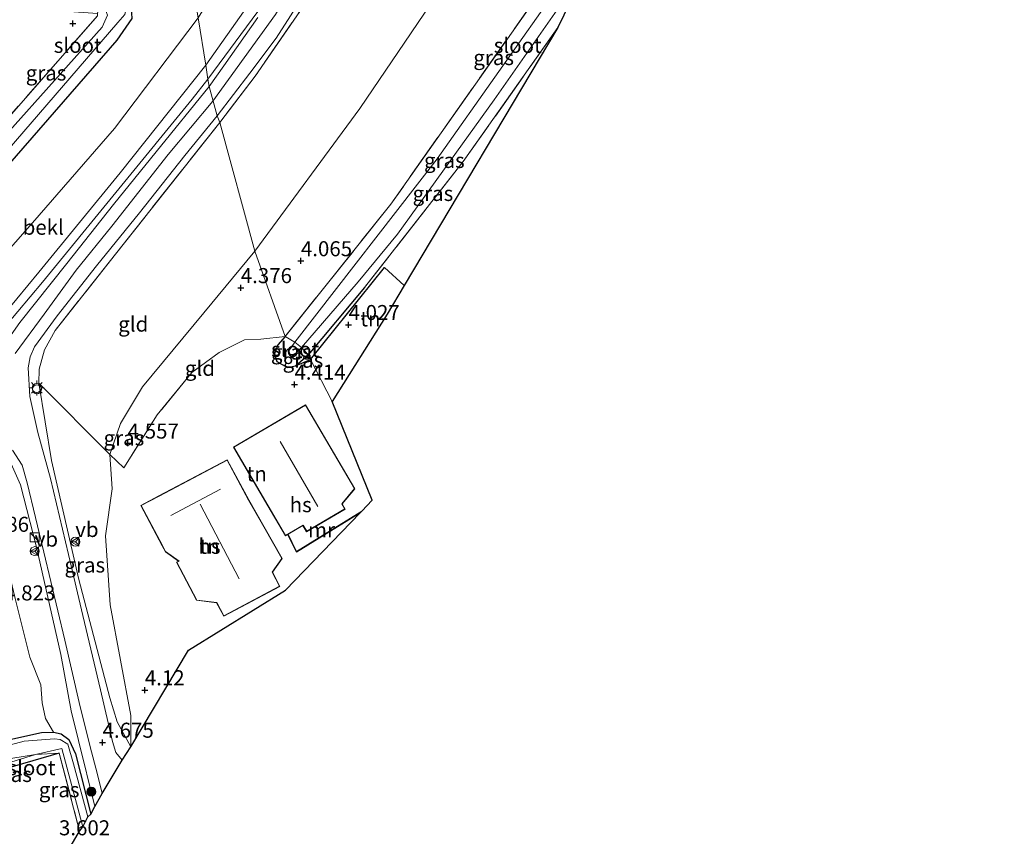
# Model space of a CAD drawing. Units: metres. Extents: x 149990 to 160005, y 424998 to 431251.
# Drawn here: x 152116 to 152280, y 425176 to 425312 of the extents above; entities that cross this region are included whole.
import ezdxf
from ezdxf.enums import TextEntityAlignment as Align

# ---------------------------------------------------------------- set-up
doc = ezdxf.new("R2010")
doc.units = ezdxf.units.M
doc.linetypes.add('IE-TERREINAFSCHEIDING', pattern=[10, 8, -2])
doc.layers.get('0').update_dxf_attribs({"lineweight": 25})
for name, color, linetype, lineweight in [('B-ME-GR-BOOM-S-B1', 93, 'Continuous', 18), ('B-ME-GW-KRUINLIJN-L-B1', 93, 'Continuous', 18), ('B-ME-GW-TEENLIJN-L-B1', 93, 'Continuous', 18), ('B-ME-IE-GRASLAND-GV-B6', 93, 'Continuous', 18), ('B-ME-IE-GRONDWERKLIJN-GROND_INGERICHT-GV-B6', 253, 'Continuous', 18), ('B-ME-IE-HULPGEOMETRIE-L-B1', 53, 'Continuous', 18), ('B-ME-IE-INRICHTINGSELEMENT-S-B1', 253, 'Continuous', 18), ('B-ME-IE-MEUBILAIR_WEGMEUBILAIR-LICHTMAST-S-B1', 8, 'Continuous', 18), ('B-ME-IE-TERREINAFSCHEIDING-RASTERHEKWERK-L-B1', 8, 'IE-TERREINAFSCHEIDING', 18), ('B-ME-KG-KADASTRAAL-DAKRAND-L-B1', 13, 'Continuous', 18), ('B-ME-KG-KADASTRAAL-NOKLIJN-L-B1', 13, 'Continuous', 18), ('B-ME-MW-MUUR-GV-B6', 8, 'IE-TERREINAFSCHEIDING-KUNSTMATIG', 18), ('B-ME-OB-BEKLEDING-GV-B6', 253, 'Continuous', 18), ('B-ME-OG-BEBOUWING-GV-B6', 173, 'Continuous', 18), ('B-ME-OG-WATER-GV-B6', 153, 'Continuous', 18), ('B-ME-VH-VERH_SOORT-BITUMEN-GV-B6', 8, 'IE-TERREINAFSCHEIDING-NATUURLIJK-HOUTWAL', 18), ('B-ME-VW-MEUBILAIR_WEGMEUBILAIR-RONA-S-B1', 8, 'Continuous', 18), ('B-ME-VW-MEUBILAIR_WEGMEUBILAIR-VERKEERSBORD-S-B1', 8, 'Continuous', 18)]:
    doc.layers.add(name, color=color, linetype=linetype, lineweight=lineweight)
for name, color, linetype in [('B-ME-GW-HOOGTEPUNT-S-B1', 10, 'Continuous'), ('B-ME-GW-INSTEEKWATERGANG-L-B1', 10, 'Continuous'), ('B-ME-IE-TERREINAFSCHEIDING-HAAG-L-B1', 10, 'Continuous'), ('B-ME-KG-KADASTRAAL-OPNAMEDTMGRENS-L-B1', 10, 'Continuous')]:
    doc.layers.add(name, color=color, linetype=linetype)
doc.styles.add('NLCS-ISO', font='NLCS-ISO.TTF')
doc.linetypes.add('IE-TERREINAFSCHEIDING-KUNSTMATIG', pattern='A,4,[82,NLCS.SHX,S=0.75,R=90,X=0,Y=0],4,-2', length=10)
doc.linetypes.add('IE-TERREINAFSCHEIDING-NATUURLIJK-HOUTWAL', pattern='A,7,-1.5,[67,NLCS.SHX,S=0.75,R=45,X=0,Y=0],-1.5,7,-1.5,[70,NLCS.SHX,S=0.75,R=0,X=0,Y=0],-1.5', length=20)

# ---------------------------------------------------------------- blocks, each defined once
blk = doc.blocks.new('hoogtepunt')
for p, q in [((-0.5, 0), (0.5, 0)), ((0, 0.5), (0, -0.5))]:
    blk.add_line(p, q)
blk = doc.blocks.new('boom')
h = blk.add_hatch(color=256)
edge = h.paths.add_edge_path()
edge.add_arc((0, 0), 0.75, 0, 360)
blk.add_circle((0, 0), 0.75)
blk = doc.blocks.new('kast')
blk.add_line((-0.75, -0.75), (0.75, 0.75))
blk.add_lwpolyline([(-0.75, 0.75), (0.75, 0.75), (0.75, -0.75), (-0.75, -0.75)], close=True)
blk = doc.blocks.new('dtb')
blk.add_circle((0, 0), 0.75)
blk = doc.blocks.new('lantaarnpaal')
for p, q in [((-0.75, 0), (-1.25, 0)), ((-0.88, 0.88), (-0.53, 0.53)), ((0, 0.75), (0, 1.25)), ((0.53, 0.53), (0.88, 0.88)), ((0.75, 0), (1.25, 0)), ((-0.53, -0.53), (-0.88, -0.88)), ((0, -0.75), (0, -1.25)), ((0.53, -0.53), (0.88, -0.88))]:
    blk.add_line(p, q)
blk.add_circle((0, 0), 0.75)
blk = doc.blocks.new('verkeersbord')
for p, q in [((0, 0.75), (-0.75, -0.625)), ((0.75, -0.625), (0, 0.75)), ((-0.75, -0.625), (0.75, -0.625))]:
    blk.add_line(p, q)
blk = doc.blocks.new('wegwijzer')
for q in [(-0.53, -0.53), (0, 0.75), (0.53, -0.53)]:
    blk.add_line((0, 0), q)
blk.add_circle((0, 0), 0.75)

msp = doc.modelspace()

# ---------------------------------------------------------------- linework, layer by layer
at = {"layer": 'B-ME-GW-INSTEEKWATERGANG-L-B1'}
msp.add_line((152173.229, 425267.421, 4.014), (152163.854, 425256.267, 4.237), dxfattribs=at)
for points in [[(152142.531, 425329.954, 4.01), (152133.558, 425316.772, 3.96), (152133.529, 425315.529, 4.006), (152134.375, 425313.987, 4.077), (152134.518, 425312.2, 4.204), (152132.017, 425308.568, 4.263), (152112.627, 425286.363, 4.469), (152104.63, 425276.693, 4.519), (152101.608, 425274.67, 4.696), (152099.035, 425274.633, 4.604), (152097.938, 425275.215, 4.583), (152097.983, 425276.465, 4.469)], [(152160.018, 425259.317, 4.179), (152158.79, 425257.914, 4.153), (152158.222, 425256.42, 4.153), (152158.613, 425255.117, 4.153), (152160.429, 425254.13, 4.208), (152161.726, 425254.422, 4.254), (152163.854, 425256.267, 4.237)], [(152122.409, 425189.983, 3.715), (152102.727, 425184.276, 3.682), (152101.53, 425184.642, 3.682), (152101.299, 425185.604, 3.791), (152101.722, 425186.671, 3.791), (152104.369, 425188.704, 3.804), (152113.731, 425192.126, 3.825), (152119.488, 425193.443, 3.922), (152121.477, 425193.473, 4.031), (152122.725, 425193.196, 4.031), (152123.997, 425192.274, 3.922), (152125.135, 425189.883, 3.884), (152127.681, 425179.807, 3.859)]]:
    msp.add_polyline3d(points, dxfattribs=at)
at = {"layer": 'B-ME-GW-KRUINLIJN-L-B1'}
msp.add_line((152128.357, 425181.115, 4.309), (152125.606, 425192.087, 4.599), dxfattribs=at)
for points in [[(152147.174, 425302.097, 10.728), (152155.456, 425313.355, 10.733), (152167.833, 425332.925, 10.762), (152180.024, 425352.94, 10.796), (152190.66, 425369.697, 10.804), (152205.065, 425391.174, 10.746), (152217.357, 425411.292, 10.746), (152222.176, 425422.652, 10.75), (152228.208, 425438.335, 10.75), (152231.2, 425447.254, 10.508)], [(152148.003, 425298.448, 10.838), (152158.398, 425312.868, 10.83), (152179.346, 425346.582, 10.809), (152189.607, 425362.515, 10.901), (152198.347, 425375.528, 10.876), (152208.024, 425390.26, 10.867), (152215.078, 425401.277, 10.863), (152221.009, 425412.498, 10.859), (152225.984, 425423.92, 10.846), (152231.605, 425438.268, 10.846), (152234.791, 425447.771, 10.828)], [(152048.645, 425280.876, 5.496), (152057.816, 425274.037, 6.603), (152066.681, 425269.436, 7.622), (152082.738, 425263.273, 8.724), (152096.73, 425258.966, 10.265), (152104.497, 425257.688, 10.45), (152107.858, 425257.815, 10.53), (152110.907, 425258.997, 10.619), (152113.486, 425261.014, 10.741), (152119.636, 425268.322, 10.741), (152144.551, 425298.774, 10.783), (152147.174, 425302.097, 10.728)], [(152148.003, 425298.448, 10.838), (152140.572, 425289.562, 10.808), (152131.159, 425277.665, 10.808), (152125.269, 425270.337, 10.85), (152119.891, 425263.014, 10.875), (152115.064, 425256.482, 10.875)], [(152119.037, 425251.526, 10.648), (152121.158, 425238.687, 9.545), (152125.695, 425218.844, 7.365), (152130.826, 425199.168, 5.231), (152132.061, 425195.207, 4.751), (152134.318, 425191.029, 4.212)], [(152125.606, 425192.087, 4.599), (152124.423, 425197.03, 5.353), (152122.677, 425206.418, 6.359), (152118.635, 425224.25, 8.325), (152115.982, 425234.608, 9.558), (152114.437, 425238.131, 10.092)]]:
    msp.add_polyline3d(points, dxfattribs=at)
at = {"layer": 'B-ME-GW-TEENLIJN-L-B1'}
for points in [[(152154.958, 425273.466, 4.637), (152172.435, 425297.237, 4.636), (152189.561, 425322.423, 4.636), (152204.799, 425346.026, 4.636), (152217.508, 425364.929, 4.573), (152231.459, 425386.574, 4.375), (152240.482, 425403.244, 4.346), (152247.619, 425419.064, 4.392), (152253.246, 425434.702, 4.421), (152258.013, 425450.555, 4.377)], [(152048.645, 425280.876, 5.496), (152050.334, 425280.728, 5.269), (152055.466, 425279.062, 4.987), (152069.176, 425275.305, 4.743), (152088.566, 425270.732, 4.86), (152102.886, 425267.277, 5.795), (152106.659, 425267.088, 5.938), (152108.572, 425267.618, 5.938), (152111.043, 425270.371, 6.001), (152117.992, 425278.186, 6.064), (152131.642, 425293.891, 6.241), (152145.523, 425312.308, 6.084)], [(152134.318, 425191.029, 4.212), (152134.322, 425196.218, 4.141), (152130.896, 425214.662, 4.414), (152130.118, 425226.123, 4.469), (152131.236, 425233.955, 4.448), (152130.858, 425239.679, 4.886), (152132.624, 425244.812, 4.945), (152136.283, 425250.934, 4.894), (152146.466, 425263.248, 4.776), (152154.958, 425273.466, 4.637)], [(152115.111, 425215.686, 5.092), (152117.545, 425205.925, 4.246), (152119.37, 425201.333, 4.195), (152119.604, 425198.338, 4.128), (152120.159, 425195.761, 4.099), (152121.477, 425193.473, 4.031)]]:
    msp.add_polyline3d(points, dxfattribs=at)
at = {"layer": 'B-ME-IE-GRASLAND-GV-B6'}
for points in [[(152147.174, 425302.097, 10.728), (152146.829, 425304.403, 9.592), (152160.012, 425323.191, 9.591), (152177.058, 425352.58, 9.616), (152193.547, 425377.149, 9.939), (152208.508, 425399.144, 9.927), (152215.648, 425411.63, 9.881), (152220.894, 425423.462, 9.881), (152225.468, 425435.711, 9.876), (152229.268, 425447.042, 9.763), (152231.2, 425447.254, 10.508), (152228.208, 425438.335, 10.75), (152222.176, 425422.652, 10.75), (152217.357, 425411.292, 10.746), (152205.065, 425391.174, 10.746), (152190.66, 425369.697, 10.804), (152180.024, 425352.94, 10.796), (152167.833, 425332.925, 10.762), (152155.456, 425313.355, 10.733), (152147.174, 425302.097, 10.728)], [(152229.43, 425353.015, 3.678), (152228.854, 425351.808, 3.115), (152228.191, 425351.706, 3.115), (152227.324, 425350.404, 3.115), (152205.874, 425317.967, 3.115), (152185.337, 425288.839, 3.115), (152161.645, 425258.372, 3.114), (152160.018, 425259.317, 4.179), (152177.634, 425281.312, 3.905), (152202.716, 425316.968, 3.892), (152227.37, 425352.717, 3.64), (152229.43, 425353.015, 3.678)], [(152108.465, 425284.132, 3.662), (152132.16, 425311.501, 3.662), (152133.33, 425312.885, 3.662), (152133.567, 425313.815, 3.662), (152132.689, 425314.781, 3.662), (152132.134, 425315.643, 3.662), (152132.202, 425316.674, 3.662), (152142.287, 425331.627, 3.662), (152142.531, 425329.954, 4.01)], [(152112.627, 425286.363, 4.469), (152132.017, 425308.568, 4.263), (152134.518, 425312.2, 4.204), (152134.375, 425313.987, 4.077), (152133.529, 425315.529, 4.006), (152133.558, 425316.772, 3.96), (152142.531, 425329.954, 4.01), (152145.523, 425312.308, 6.084), (152131.642, 425293.891, 6.241), (152117.992, 425278.186, 6.064), (152111.043, 425270.371, 6.001)], [(152142.531, 425329.954, 4.01), (152133.558, 425316.772, 3.96), (152133.529, 425315.529, 4.006), (152134.375, 425313.987, 4.077), (152134.518, 425312.2, 4.204), (152132.017, 425308.568, 4.263), (152112.627, 425286.363, 4.469)], [(152205.38, 425310.688, 3.972), (152189.663, 425288.376, 3.897), (152173.229, 425267.421, 4.014), (152163.854, 425256.267, 4.237), (152162.722, 425257.478, 3.114), (152172.186, 425268.372, 3.115), (152178.721, 425276.315, 3.115), (152194.794, 425298.639, 3.115), (152210.313, 425320.886, 3.115), (152205.38, 425310.688, 3.972)], [(152166.793, 425319.7, 10.674), (152155.031, 425302.591, 10.674), (152149.138, 425294.882, 10.657)], [(152149.138, 425294.882, 10.657), (152148.71, 425296.022, 10.682), (152154.152, 425303.073, 10.716), (152158.523, 425308.936, 10.716), (152163.28, 425316.407, 10.716)], [(152109.827, 425291.033, 4.431), (152128.772, 425312.641, 4.296), (152128.768, 425313.046, 4.296), (152129.042, 425314.147, 3.662), (152130.1, 425313.621, 3.662), (152130.468, 425312.731, 3.662), (152129.546, 425310.759, 3.662), (152113.725, 425292.983, 3.662)], [(152147.376, 425300.895, 10.762), (152147.174, 425302.097, 10.728), (152155.456, 425313.355, 10.733)], [(152155.482, 425312.346, 10.792), (152149.806, 425304.345, 10.792), (152147.376, 425300.895, 10.762)], [(152179.833, 425267.789, 4.092), (152176.541, 425270.767, 4.045), (152164.253, 425255.488, 4.233), (152163.854, 425256.267, 4.237), (152173.229, 425267.421, 4.014), (152189.663, 425288.376, 3.897), (152205.38, 425310.688, 3.972), (152179.833, 425267.789, 4.092)], [(152111.667, 425261.107, 9.966), (152119.007, 425270.021, 9.836), (152132.556, 425286.508, 9.832), (152146.829, 425304.403, 9.592), (152147.174, 425302.097, 10.728)], [(152113.486, 425261.014, 10.741), (152119.636, 425268.322, 10.741), (152144.551, 425298.774, 10.783), (152147.174, 425302.097, 10.728), (152147.376, 425300.895, 10.762), (152138.581, 425289.993, 10.762), (152131.442, 425281.263, 10.762), (152123.665, 425271.43, 10.762), (152115.886, 425261.606, 10.762), (152112.871, 425257.339, 10.762)], [(152147.174, 425302.097, 10.728), (152144.551, 425298.774, 10.783), (152119.636, 425268.322, 10.741), (152113.486, 425261.014, 10.741)], [(152149.138, 425294.882, 10.657), (152131.779, 425273.007, 10.682), (152121.774, 425260.299, 10.715), (152119.975, 425257.092, 10.72), (152119.073, 425253.876, 10.715), (152119.037, 425251.526, 10.648), (152121.158, 425238.687, 9.545), (152125.695, 425218.844, 7.365), (152130.826, 425199.168, 5.231), (152132.061, 425195.207, 4.751), (152134.318, 425191.029, 4.212), (152132.914, 425188.792, 4.305), (152131.85, 425190.098, 4.439), (152131.283, 425191.935, 4.57), (152129.304, 425200.504, 5.492), (152126.34, 425212.859, 6.851), (152123.964, 425223.024, 7.811), (152120.993, 425235.663, 9.082), (152118.848, 425243.313, 10.021), (152117.506, 425249.305, 10.526), (152117.243, 425254.071, 10.682), (152117.567, 425255.916, 10.724), (152118.313, 425257.585, 10.724), (152122.085, 425262.718, 10.707), (152128.627, 425271.061, 10.686), (152135.789, 425279.861, 10.682), (152143.35, 425289.422, 10.682), (152148.71, 425296.022, 10.682), (152149.138, 425294.882, 10.657)], [(152163.854, 425256.267, 4.237), (152161.726, 425254.422, 4.254), (152160.429, 425254.13, 4.208), (152158.613, 425255.117, 4.153), (152158.222, 425256.42, 4.153), (152158.79, 425257.914, 4.153), (152160.018, 425259.317, 4.179), (152161.645, 425258.372, 3.114), (152160.613, 425256.931, 3.114), (152160.854, 425256.295, 3.114), (152161.583, 425256.286, 3.114), (152162.722, 425257.478, 3.114), (152163.854, 425256.267, 4.237)], [(152164.253, 425255.488, 4.233), (152161.726, 425254.422, 4.254), (152163.854, 425256.267, 4.237), (152164.253, 425255.488, 4.233)], [(152134.318, 425191.029, 4.212), (152132.061, 425195.207, 4.751), (152130.826, 425199.168, 5.231), (152125.695, 425218.844, 7.365), (152121.158, 425238.687, 9.545), (152119.037, 425251.526, 10.648), (152130.858, 425239.679, 4.886), (152131.236, 425233.955, 4.448), (152130.118, 425226.123, 4.469), (152130.896, 425214.662, 4.414), (152134.322, 425196.218, 4.141), (152134.318, 425191.029, 4.212)], [(152114.653, 425240.368, 10.147), (152116.232, 425237.868, 9.739), (152117.087, 425234.966, 9.39), (152119.855, 425223.39, 8.043), (152123.331, 425208.78, 6.447), (152125.739, 425198.432, 5.437), (152127.495, 425191.26, 4.612), (152128.785, 425186.431, 4.418), (152129.568, 425183.245, 4.271)], [(152114.437, 425238.131, 10.092), (152115.982, 425234.608, 9.558), (152118.635, 425224.25, 8.325), (152122.677, 425206.418, 6.359), (152124.423, 425197.03, 5.353), (152125.606, 425192.087, 4.599)], [(152129.568, 425183.245, 4.271), (152128.357, 425181.115, 4.309), (152125.606, 425192.087, 4.599), (152124.423, 425197.03, 5.353), (152122.677, 425206.418, 6.359), (152118.635, 425224.25, 8.325), (152115.982, 425234.608, 9.558), (152114.437, 425238.131, 10.092)], [(152101.299, 425185.604, 3.791), (152097.866, 425186.274, 4.103), (152092.242, 425178.755, 4.263), (152086.594, 425170.602, 4.347), (152079.692, 425164.693, 4.604), (152075.102, 425162.107, 4.852), (152090.664, 425181.683, 4.423), (152101.106, 425196.497, 4.532), (152109.641, 425211.811, 4.801), (152112.682, 425219.685, 5.395), (152113.563, 425219.885, 5.416), (152114.322, 425218.985, 5.315), (152115.111, 425215.686, 5.092), (152117.545, 425205.925, 4.246), (152119.37, 425201.333, 4.195), (152119.604, 425198.338, 4.128), (152120.159, 425195.761, 4.099), (152121.477, 425193.473, 4.031), (152119.488, 425193.443, 3.922), (152113.731, 425192.126, 3.825), (152104.369, 425188.704, 3.804), (152101.722, 425186.671, 3.791), (152101.299, 425185.604, 3.791)], [(152125.606, 425192.087, 4.599), (152128.357, 425181.115, 4.309), (152127.681, 425179.807, 3.859), (152125.135, 425189.883, 3.884), (152123.997, 425192.274, 3.922), (152122.725, 425193.196, 4.031), (152121.477, 425193.473, 4.031), (152120.159, 425195.761, 4.099), (152119.604, 425198.338, 4.128), (152119.37, 425201.333, 4.195), (152117.545, 425205.925, 4.246), (152115.111, 425215.686, 5.092)], [(152127.681, 425179.807, 3.859), (152127.194, 425179.395, 3.53), (152124.826, 425188.226, 3.53), (152123.842, 425191.462, 3.53), (152122.581, 425192.262, 3.53), (152121.647, 425192.382, 3.53), (152116.605, 425191.949, 3.53), (152111.14, 425190.556, 3.53), (152105.916, 425188.262, 3.53), (152103.144, 425186.652, 3.53), (152102.663, 425185.73, 3.53), (152101.299, 425185.604, 3.791), (152101.722, 425186.671, 3.791), (152104.369, 425188.704, 3.804), (152113.731, 425192.126, 3.825), (152119.488, 425193.443, 3.922), (152121.477, 425193.473, 4.031), (152122.725, 425193.196, 4.031), (152123.997, 425192.274, 3.922), (152125.135, 425189.883, 3.884), (152127.681, 425179.807, 3.859)], [(152118.464, 425189.78, 3.572), (152122.409, 425189.983, 3.715), (152102.727, 425184.276, 3.682), (152101.53, 425184.642, 3.682), (152101.299, 425185.604, 3.791), (152102.663, 425185.73, 3.53), (152103.267, 425185.28, 3.572), (152103.749, 425185.211, 3.572), (152118.464, 425189.78, 3.572)], [(152126.355, 425177.743, 3.572), (152125.819, 425177.008, 3.669), (152122.409, 425189.983, 3.715), (152118.464, 425189.78, 3.572), (152122.878, 425190.773, 3.572), (152126.355, 425177.743, 3.572)]]:
    msp.add_polyline3d(points, dxfattribs=at)
at = {"layer": 'B-ME-IE-GRONDWERKLIJN-GROND_INGERICHT-GV-B6'}
for points in [[(152154.958, 425273.466, 4.637), (152149.138, 425294.882, 10.657), (152155.031, 425302.591, 10.674), (152166.793, 425319.7, 10.674), (152178.59, 425338.533, 10.674), (152189.242, 425355.579, 10.737), (152199.454, 425371.154, 10.737), (152209.104, 425385.393, 10.737), (152218.28, 425399.937, 10.775), (152224.624, 425411.802, 10.771), (152229.102, 425422.782, 10.741), (152234.106, 425435.396, 10.683), (152238.383, 425448.002, 10.637), (152258.013, 425450.555, 4.377), (152253.246, 425434.702, 4.421), (152247.619, 425419.064, 4.392), (152240.482, 425403.244, 4.346), (152231.459, 425386.574, 4.375), (152217.508, 425364.929, 4.573), (152204.799, 425346.026, 4.636), (152189.561, 425322.423, 4.636), (152172.435, 425297.237, 4.636), (152154.958, 425273.466, 4.637)], [(152160.018, 425259.317, 4.179), (152154.958, 425273.466, 4.637), (152172.435, 425297.237, 4.636), (152189.561, 425322.423, 4.636), (152204.799, 425346.026, 4.636), (152217.508, 425364.929, 4.573), (152231.459, 425386.574, 4.375), (152240.482, 425403.244, 4.346), (152247.619, 425419.064, 4.392), (152253.246, 425434.702, 4.421), (152258.013, 425450.555, 4.377), (152260.328, 425450.53, 4.223), (152254.494, 425431.951, 4.304), (152248.159, 425414.88, 4.388), (152241.584, 425401.006, 4.434), (152234.009, 425387.583, 4.346), (152224.308, 425371.756, 4.342), (152217.363, 425360.702, 4.35), (152227.37, 425352.717, 3.64), (152202.716, 425316.968, 3.892), (152177.634, 425281.312, 3.905), (152160.018, 425259.317, 4.179)], [(152097.983, 425276.465, 4.469), (152092.066, 425276.289, 4.574), (152083.656, 425276.914, 4.574), (152073.118, 425278.584, 4.801), (152062.134, 425281.305, 4.806), (152050.716, 425284.779, 4.94), (152041.045, 425290.379, 4.86), (152033.81, 425295.79, 4.835), (152022.556, 425305.436, 4.835), (152011.999, 425313.97, 4.835), (152005.687, 425318.591, 4.818), (152001.586, 425321.19, 4.806), (151998.693, 425322.581, 4.797), (151997.474, 425322.92, 4.928), (151998.066, 425323.063, 4.865), (152001.29, 425322.819, 4.857), (152028.174, 425320.788, 4.793), (152082.926, 425316.272, 4.587), (152128.768, 425313.046, 4.296), (152128.772, 425312.641, 4.296), (152109.827, 425291.033, 4.431), (152107.517, 425288.673, 4.141), (152105.988, 425286.789, 4.355), (152097.983, 425276.465, 4.469)], [(152154.958, 425273.466, 4.637), (152146.466, 425263.248, 4.776), (152136.283, 425250.934, 4.894), (152132.624, 425244.812, 4.945), (152130.858, 425239.679, 4.886), (152119.037, 425251.526, 10.648), (152119.073, 425253.876, 10.715), (152119.975, 425257.092, 10.72), (152121.774, 425260.299, 10.715), (152131.779, 425273.007, 10.682), (152149.138, 425294.882, 10.657), (152154.958, 425273.466, 4.637)], [(152160.018, 425259.317, 4.179), (152155.98, 425258.826, 4.301), (152153.233, 425258.726, 4.355), (152149.032, 425256.652, 4.364), (152144.487, 425253.297, 4.549), (152138.727, 425246.263, 4.658), (152133.157, 425237.421, 4.658), (152130.858, 425239.679, 4.886), (152132.624, 425244.812, 4.945), (152136.283, 425250.934, 4.894), (152146.466, 425263.248, 4.776), (152154.958, 425273.466, 4.637), (152160.018, 425259.317, 4.179)], [(152179.833, 425267.789, 4.092), (152176.989, 425263.013, 4.002), (152167.829, 425248.5, 4.545), (152164.253, 425255.488, 4.233), (152176.541, 425270.767, 4.045), (152179.833, 425267.789, 4.092)], [(152161.726, 425254.422, 4.254), (152164.253, 425255.488, 4.233), (152167.829, 425248.5, 4.545), (152174.519, 425232.047, 4.713), (152172.767, 425230.231, 5.123), (152161.936, 425223.531, 5.399), (152160.503, 425226.383, 5.249), (152162.988, 425227.841, 5.199), (152163.592, 425226.813, 5.202), (152170.037, 425230.595, 4.966), (152169.536, 425231.449, 4.966), (152171.605, 425233.974, 4.966), (152163.424, 425247.915, 4.966), (152151.434, 425240.879, 4.966), (152157.16, 425231.122, 4.966), (152160.085, 425226.138, 4.23), (152160.417, 425226.333, 4.303), (152161.896, 425223.388, 4.162), (152172.486, 425229.94, 4.133), (152160.072, 425217.072, 4.162), (152143.916, 425207.096, 4.187), (152134.318, 425191.029, 4.212), (152134.322, 425196.218, 4.141), (152130.896, 425214.662, 4.414), (152130.118, 425226.123, 4.469), (152131.236, 425233.955, 4.448), (152130.858, 425239.679, 4.886), (152133.157, 425237.421, 4.658), (152138.727, 425246.263, 4.658), (152144.487, 425253.297, 4.549), (152149.032, 425256.652, 4.364), (152153.233, 425258.726, 4.355), (152155.98, 425258.826, 4.301), (152160.018, 425259.317, 4.179), (152158.79, 425257.914, 4.153), (152158.222, 425256.42, 4.153), (152158.613, 425255.117, 4.153), (152160.429, 425254.13, 4.208), (152161.726, 425254.422, 4.254)], [(152139.009, 425232.784, 4.583), (152136.012, 425231.199, 4.583), (152139.565, 425224.48, 4.583), (152140.088, 425223.492, 4.583), (152142.27, 425221.936, 4.583), (152141.922, 425221.752, 4.583), (152145.279, 425215.404, 4.217), (152148.608, 425215.01, 4.242), (152149.798, 425212.761, 4.104), (152159.16, 425217.713, 3.942), (152157.917, 425220.063, 4.034), (152159.544, 425222.349, 4.132), (152156.522, 425227.631, 4.583), (152153.964, 425232.103, 4.583), (152150.382, 425238.798, 4.583), (152139.009, 425232.784, 4.583)], [(152102.727, 425184.276, 3.682), (152122.409, 425189.983, 3.715), (152125.819, 425177.008, 3.669)], [(152125.819, 425177.008, 3.669), (152115.724, 425159.658, 3.66)]]:
    msp.add_polyline3d(points, dxfattribs=at)
at = {"layer": 'B-ME-IE-HULPGEOMETRIE-L-B1'}
msp.add_polyline3d([(152167.829, 425248.5, 4.545), (152164.253, 425255.488, 4.233), (152163.854, 425256.267, 4.237), (152162.722, 425257.478, 3.114), (152161.645, 425258.372, 3.114), (152160.018, 425259.317, 4.179), (152154.958, 425273.466, 4.637), (152149.138, 425294.882, 10.657), (152148.71, 425296.022, 10.682), (152147.376, 425300.895, 10.762), (152147.174, 425302.097, 10.728), (152146.829, 425304.403, 9.592), (152145.523, 425312.308, 6.084)], dxfattribs=at)
at = {"layer": 'B-ME-IE-TERREINAFSCHEIDING-HAAG-L-B1'}
msp.add_line((152161.726, 425254.422, 4.254), (152164.253, 425255.488, 4.233), dxfattribs=at)
msp.add_polyline3d([(152164.253, 425255.488, 4.233), (152176.541, 425270.767, 4.045), (152179.833, 425267.789, 4.092)], dxfattribs=at)
at = {"layer": 'B-ME-IE-TERREINAFSCHEIDING-RASTERHEKWERK-L-B1'}
msp.add_line((152122.409, 425189.983, 3.715), (152125.819, 425177.008, 3.669), dxfattribs=at)
for points in [[(152238.383, 425448.002, 10.637), (152234.106, 425435.396, 10.683), (152229.102, 425422.782, 10.741), (152224.624, 425411.802, 10.771), (152218.28, 425399.937, 10.775), (152209.104, 425385.393, 10.737), (152199.454, 425371.154, 10.737), (152189.242, 425355.579, 10.737), (152178.59, 425338.533, 10.674), (152166.793, 425319.7, 10.674), (152155.031, 425302.591, 10.674), (152149.138, 425294.882, 10.657)], [(152229.43, 425353.015, 3.678), (152227.37, 425352.717, 3.64), (152202.716, 425316.968, 3.892), (152177.634, 425281.312, 3.905), (152160.018, 425259.317, 4.179)], [(152128.768, 425313.046, 4.296), (152128.772, 425312.641, 4.296), (152109.827, 425291.033, 4.431), (152107.517, 425288.673, 4.141), (152105.988, 425286.789, 4.355), (152097.983, 425276.465, 4.469)], [(152205.38, 425310.688, 3.972), (152189.663, 425288.376, 3.897), (152173.229, 425267.421, 4.014)], [(152149.138, 425294.882, 10.657), (152131.779, 425273.007, 10.682), (152121.774, 425260.299, 10.715), (152119.975, 425257.092, 10.72), (152119.073, 425253.876, 10.715), (152119.037, 425251.526, 10.648)], [(152160.018, 425259.317, 4.179), (152155.98, 425258.826, 4.301), (152153.233, 425258.726, 4.355), (152149.032, 425256.652, 4.364), (152144.487, 425253.297, 4.549), (152138.727, 425246.263, 4.658), (152133.157, 425237.421, 4.658), (152130.858, 425239.679, 4.886), (152119.037, 425251.526, 10.648)], [(152041.876, 425090.733, 4.288), (152058.92, 425131.272, 4.688), (152067.588, 425148.542, 5.126), (152071.95, 425153.346, 5.016), (152075.102, 425162.107, 4.852), (152079.692, 425164.693, 4.604), (152086.594, 425170.602, 4.347), (152092.242, 425178.755, 4.263), (152097.866, 425186.274, 4.103), (152101.299, 425185.604, 3.791), (152102.663, 425185.73, 3.53), (152112.639, 425188.804, 3.539), (152118.464, 425189.78, 3.572), (152122.409, 425189.983, 3.715)]]:
    msp.add_polyline3d(points, dxfattribs=at)
at = {"layer": 'B-ME-KG-KADASTRAAL-DAKRAND-L-B1'}
for points in [[(152160.737, 425226.578, 8.079), (152160.103, 425226.206, 7.5), (152157.203, 425231.147, 7.5), (152151.502, 425240.861, 7.5), (152163.406, 425247.847, 7.5), (152171.544, 425233.979, 7.5), (152169.475, 425231.454, 10.151), (152169.969, 425230.613, 10.151), (152163.61, 425226.881, 10.151), (152163.006, 425227.909, 10.151), (152160.737, 425226.578, 8.079)], [(152139.032, 425232.74, 10.661), (152150.361, 425238.731, 10.661), (152153.92, 425232.079, 10.661), (152156.479, 425227.606, 6.195), (152159.485, 425222.352, 6.195), (152157.858, 425220.067, 8.539), (152159.092, 425217.734, 8.539), (152149.819, 425212.829, 8.539), (152148.64, 425215.057, 8.539), (152145.311, 425215.451, 6.195), (152141.99, 425221.731, 6.195), (152142.365, 425221.93, 7.596), (152140.127, 425223.526, 7.298), (152139.609, 425224.503, 10.661), (152136.08, 425231.178, 10.661), (152139.032, 425232.74, 10.661)]]:
    msp.add_polyline3d(points, dxfattribs=at)
at = {"layer": 'B-ME-KG-KADASTRAAL-NOKLIJN-L-B1'}
for p, q in [((152165.447, 425231.001, 14.319), (152159.205, 425241.821, 14.319)), ((152140.996, 425229.494, 13.856), (152149.253, 425233.921, 13.856)), ((152145.858, 425231.419, 13.628), (152152.36, 425218.973, 13.523))]:
    msp.add_line(p, q, dxfattribs=at)
at = {"layer": 'B-ME-KG-KADASTRAAL-OPNAMEDTMGRENS-L-B1'}
for points in [[(152279.707, 425448.361, 3.728), (152275.431, 425431.91, 3.834), (152257.957, 425401.135, 3.951), (152229.43, 425353.015, 3.678), (152228.854, 425351.808, 3.115), (152210.313, 425320.886, 3.115), (152205.38, 425310.688, 3.972), (152179.833, 425267.789, 4.092), (152176.989, 425263.013, 4.002), (152167.829, 425248.5, 4.545)], [(152115.724, 425159.658, 3.66), (152125.819, 425177.008, 3.669), (152126.355, 425177.743, 3.572), (152127.194, 425179.395, 3.53), (152127.681, 425179.807, 3.859), (152128.357, 425181.115, 4.309), (152129.568, 425183.245, 4.271), (152132.914, 425188.792, 4.305), (152134.318, 425191.029, 4.212), (152143.916, 425207.096, 4.187), (152160.072, 425217.072, 4.162), (152172.486, 425229.94, 4.133), (152172.767, 425230.231, 5.123), (152174.519, 425232.047, 4.713), (152167.829, 425248.5, 4.545)]]:
    msp.add_polyline3d(points, dxfattribs=at)
at = {"layer": 'B-ME-MW-MUUR-GV-B6'}
msp.add_polyline3d([(152172.486, 425229.94, 4.133), (152161.896, 425223.388, 4.162), (152160.417, 425226.333, 4.303), (152160.503, 425226.383, 5.249), (152161.936, 425223.531, 5.399), (152172.767, 425230.231, 5.123), (152172.486, 425229.94, 4.133)], dxfattribs=at)
at = {"layer": 'B-ME-OB-BEKLEDING-GV-B6'}
for points in [[(152146.829, 425304.403, 9.592), (152145.523, 425312.308, 6.084), (152149.259, 425318.344, 5.919), (152150.843, 425320.903, 5.849), (152154.094, 425326.642, 5.702), (152156.804, 425331.423, 5.66), (152170.123, 425355.889, 5.446), (152180.94, 425373.036, 5.169), (152193.81, 425391.922, 5.152), (152206.053, 425410.369, 5.182), (152213.739, 425427.729, 5.068), (152220.034, 425445.98, 4.81), (152229.268, 425447.042, 9.763), (152225.468, 425435.711, 9.876), (152220.894, 425423.462, 9.881), (152215.648, 425411.63, 9.881), (152208.508, 425399.144, 9.927), (152193.547, 425377.149, 9.939), (152177.058, 425352.58, 9.616), (152160.012, 425323.191, 9.591), (152146.829, 425304.403, 9.592)], [(152146.829, 425304.403, 9.592), (152132.556, 425286.508, 9.832), (152119.007, 425270.021, 9.836), (152111.667, 425261.107, 9.966), (152109.146, 425259.425, 9.966), (152105.577, 425259.046, 9.865), (152100.524, 425260.27, 9.133), (152102.886, 425267.277, 5.795), (152106.659, 425267.088, 5.938), (152108.572, 425267.618, 5.938), (152111.043, 425270.371, 6.001), (152117.992, 425278.186, 6.064), (152131.642, 425293.891, 6.241), (152145.523, 425312.308, 6.084), (152146.829, 425304.403, 9.592)]]:
    msp.add_polyline3d(points, dxfattribs=at)
at = {"layer": 'B-ME-OG-BEBOUWING-GV-B6'}
for points in [[(152160.503, 425226.383, 5.249), (152160.417, 425226.333, 4.303), (152160.085, 425226.138, 4.23), (152157.16, 425231.122, 4.966), (152151.434, 425240.879, 4.966), (152163.424, 425247.915, 4.966), (152171.605, 425233.974, 4.966), (152169.536, 425231.449, 4.966), (152170.037, 425230.595, 4.966), (152163.592, 425226.813, 5.202), (152162.988, 425227.841, 5.199), (152160.503, 425226.383, 5.249)], [(152139.009, 425232.784, 4.583), (152150.382, 425238.798, 4.583), (152153.964, 425232.103, 4.583), (152156.522, 425227.631, 4.583), (152159.544, 425222.349, 4.132), (152157.917, 425220.063, 4.034), (152159.16, 425217.713, 3.942), (152149.798, 425212.761, 4.104), (152148.608, 425215.01, 4.242), (152145.279, 425215.404, 4.217), (152141.922, 425221.752, 4.583), (152142.27, 425221.936, 4.583), (152140.088, 425223.492, 4.583), (152139.565, 425224.48, 4.583), (152136.012, 425231.199, 4.583), (152139.009, 425232.784, 4.583)]]:
    msp.add_polyline3d(points, dxfattribs=at)
at = {"layer": 'B-ME-OG-WATER-GV-B6'}
for points in [[(152228.854, 425351.808, 3.115), (152210.313, 425320.886, 3.115), (152194.794, 425298.639, 3.115), (152178.721, 425276.315, 3.115), (152172.186, 425268.372, 3.115), (152162.722, 425257.478, 3.114), (152161.645, 425258.372, 3.114), (152185.337, 425288.839, 3.115), (152205.874, 425317.967, 3.115), (152227.324, 425350.404, 3.115), (152228.191, 425351.706, 3.115), (152228.854, 425351.808, 3.115)], [(152142.287, 425331.627, 3.662), (152132.202, 425316.674, 3.662), (152132.134, 425315.643, 3.662), (152132.689, 425314.781, 3.662), (152133.567, 425313.815, 3.662), (152133.33, 425312.885, 3.662), (152132.16, 425311.501, 3.662), (152108.465, 425284.132, 3.662), (152102.347, 425276.742, 3.662), (152101.724, 425276.64, 3.662), (152101.448, 425277.263, 3.662), (152102.215, 425278.623, 3.662), (152113.725, 425292.983, 3.662), (152129.546, 425310.759, 3.662), (152130.468, 425312.731, 3.662), (152130.1, 425313.621, 3.662), (152129.042, 425314.147, 3.662), (152129.015, 425315.739, 3.662), (152129.92, 425316.056, 3.662), (152130.769, 425317.623, 3.662), (152141.741, 425334.466, 3.662), (152142.287, 425331.627, 3.662)], [(152162.722, 425257.478, 3.114), (152161.583, 425256.286, 3.114), (152160.854, 425256.295, 3.114), (152160.613, 425256.931, 3.114), (152161.645, 425258.372, 3.114), (152162.722, 425257.478, 3.114)], [(152127.194, 425179.395, 3.53), (152126.355, 425177.743, 3.572), (152122.878, 425190.773, 3.572), (152118.464, 425189.78, 3.572), (152112.639, 425188.804, 3.539), (152102.663, 425185.73, 3.53), (152103.144, 425186.652, 3.53), (152105.916, 425188.262, 3.53), (152111.14, 425190.556, 3.53), (152116.605, 425191.949, 3.53), (152121.647, 425192.382, 3.53), (152122.581, 425192.262, 3.53), (152123.842, 425191.462, 3.53), (152124.826, 425188.226, 3.53), (152127.194, 425179.395, 3.53)], [(152118.464, 425189.78, 3.572), (152103.749, 425185.211, 3.572), (152103.267, 425185.28, 3.572), (152102.663, 425185.73, 3.53), (152112.639, 425188.804, 3.539), (152118.464, 425189.78, 3.572)]]:
    msp.add_polyline3d(points, dxfattribs=at)
at = {"layer": 'B-ME-VH-VERH_SOORT-BITUMEN-GV-B6'}
for points in [[(152163.28, 425316.407, 10.716), (152158.523, 425308.936, 10.716), (152154.152, 425303.073, 10.716), (152148.71, 425296.022, 10.682)], [(152148.71, 425296.022, 10.682), (152147.376, 425300.895, 10.762), (152149.806, 425304.345, 10.792), (152155.482, 425312.346, 10.792)], [(152112.871, 425257.339, 10.762), (152115.886, 425261.606, 10.762), (152123.665, 425271.43, 10.762), (152131.442, 425281.263, 10.762), (152138.581, 425289.993, 10.762), (152147.376, 425300.895, 10.762), (152148.71, 425296.022, 10.682), (152143.35, 425289.422, 10.682), (152135.789, 425279.861, 10.682), (152128.627, 425271.061, 10.686), (152122.085, 425262.718, 10.707), (152118.313, 425257.585, 10.724), (152117.567, 425255.916, 10.724), (152117.243, 425254.071, 10.682), (152117.506, 425249.305, 10.526), (152118.848, 425243.313, 10.021), (152120.993, 425235.663, 9.082), (152123.964, 425223.024, 7.811), (152126.34, 425212.859, 6.851), (152129.304, 425200.504, 5.492), (152131.283, 425191.935, 4.57), (152131.85, 425190.098, 4.439), (152132.914, 425188.792, 4.305), (152129.568, 425183.245, 4.271), (152128.785, 425186.431, 4.418), (152127.495, 425191.26, 4.612), (152125.739, 425198.432, 5.437), (152123.331, 425208.78, 6.447), (152119.855, 425223.39, 8.043), (152117.087, 425234.966, 9.39), (152116.232, 425237.868, 9.739), (152114.653, 425240.368, 10.147)]]:
    msp.add_polyline3d(points, dxfattribs=at)

# ---------------------------------------------------------------- block references
at = {"layer": 'B-ME-GR-BOOM-S-B1', "rotation": 90}
msp.add_blockref('boom', (152127.779, 425183.553, 4.267), dxfattribs=at)
at = {"layer": 'B-ME-GW-HOOGTEPUNT-S-B1', "rotation": 90}
for p in [(152124.713, 425311.374, 4.41), (152124.713, 425311.374, 4.41), (152162.641, 425271.862, 4.065), (152162.641, 425271.862, 4.065), (152152.636, 425267.391, 4.376), (152152.636, 425267.391, 4.376), (152170.579, 425261.246, 4.027), (152170.579, 425261.246, 4.027), (152161.572, 425251.329, 4.414), (152161.572, 425251.329, 4.414), (152133.816, 425241.529, 4.557), (152133.816, 425241.529, 4.557), (152136.664, 425200.48, 4.12), (152136.664, 425200.48, 4.12), (152129.642, 425191.763, 4.675), (152129.642, 425191.763, 4.675)]:
    msp.add_blockref('hoogtepunt', p, dxfattribs=at)
at = {"layer": 'B-ME-IE-INRICHTINGSELEMENT-S-B1', "rotation": 90}
for name, p in [('dtb', (152118.709, 425250.52, 11.313)), ('kast', (152118.341, 425225.902, 8.952))]:
    msp.add_blockref(name, p, dxfattribs=at)
at = {"layer": 'B-ME-IE-MEUBILAIR_WEGMEUBILAIR-LICHTMAST-S-B1', "rotation": 90}
msp.add_blockref('lantaarnpaal', (152118.679, 425250.733, 10.622), dxfattribs=at)
at = {"layer": 'B-ME-VW-MEUBILAIR_WEGMEUBILAIR-RONA-S-B1', "rotation": 90}
for p in [(152125.118, 425225.149, 7.895), (152118.357, 425223.583, 8.032)]:
    msp.add_blockref('wegwijzer', p, dxfattribs=at)
at = {"layer": 'B-ME-VW-MEUBILAIR_WEGMEUBILAIR-VERKEERSBORD-S-B1', "rotation": 90}
for p in [(152125.088, 425225.159, 7.668), (152118.342, 425223.555, 7.886)]:
    msp.add_blockref('verkeersbord', p, dxfattribs=at)

# ---------------------------------------------------------------- texts
at = {"layer": 'B-ME-GW-HOOGTEPUNT-S-B1', "ltscale": 0.2, "style": 'NLCS-ISO'}
for s, p in [('4.065', (152162.641, 425271.862, 4.065)), ('4.065', (152162.641, 425271.862, 4.065)), ('4.376', (152152.636, 425267.391, 4.376)), ('4.376', (152152.636, 425267.391, 4.376)), ('4.027', (152170.579, 425261.246, 4.027)), ('4.027', (152170.579, 425261.246, 4.027)), ('4.414', (152161.572, 425251.329, 4.414)), ('4.414', (152161.572, 425251.329, 4.414)), ('4.557', (152133.816, 425241.529, 4.557)), ('4.557', (152133.816, 425241.529, 4.557)), ('6.86', (152110.773, 425226.021, 6.86)), ('6.86', (152110.773, 425226.021, 6.86)), ('4.823', (152113.249, 425214.602, 4.823)), ('4.823', (152113.249, 425214.602, 4.823)), ('4.12', (152136.664, 425200.48, 4.12)), ('4.12', (152136.664, 425200.48, 4.12)), ('4.675', (152129.642, 425191.763, 4.675)), ('4.675', (152129.642, 425191.763, 4.675)), ('3.602', (152122.381, 425175.53, 3.602)), ('3.602', (152122.381, 425175.53, 3.602))]:
    msp.add_text(s, height=2.5, dxfattribs=at).set_placement(p, align=Align.BOTTOM_LEFT)
at = {"layer": 'B-ME-IE-GRASLAND-GV-B6', "ltscale": 0.2, "style": 'NLCS-ISO'}
for p in [(152194.724, 425305.6935), (152120.2345, 425303.13), (152186.5175, 425288.5765), (152184.617, 425283.088), (152161.038, 425256.7235), (152162.9895, 425255.3445), (152133.1905, 425242.407), (152126.6795, 425221.2775), (152114.49, 425186.434), (152122.4095, 425183.8905)]:
    msp.add_text('gras', height=2.5, dxfattribs=at).set_placement(p, align=Align.MIDDLE_CENTER)
at = {"layer": 'B-ME-IE-GRONDWERKLIJN-GROND_INGERICHT-GV-B6', "ltscale": 0.2, "style": 'NLCS-ISO'}
for s, p in [('tn', (152174.213, 425262.2243)), ('gld', (152134.7436, 425261.3573)), ('gld', (152145.8339, 425253.9968)), ('tn', (152155.2908, 425236.4443)), ('tn', (152147.4406, 425224.3912))]:
    msp.add_text(s, height=2.5, dxfattribs=at).set_placement(p, align=Align.MIDDLE_CENTER)
at = {"layer": 'B-ME-MW-MUUR-GV-B6', "ltscale": 0.2, "style": 'NLCS-ISO'}
msp.add_text('mr', height=2.5, dxfattribs=at).set_placement((152166.0701, 425227.1066), align=Align.MIDDLE_CENTER)
at = {"layer": 'B-ME-OB-BEKLEDING-GV-B6', "ltscale": 0.2, "style": 'NLCS-ISO'}
msp.add_text('bekl', height=2.5, dxfattribs=at).set_placement((152119.7635, 425277.4615), align=Align.MIDDLE_CENTER)
at = {"layer": 'B-ME-OG-BEBOUWING-GV-B6', "ltscale": 0.2, "style": 'NLCS-ISO'}
for p in [(152162.607, 425231.3188), (152147.4406, 425224.3912)]:
    msp.add_text('hs', height=2.5, dxfattribs=at).set_placement(p, align=Align.MIDDLE_CENTER)
at = {"layer": 'B-ME-OG-WATER-GV-B6', "ltscale": 0.2, "style": 'NLCS-ISO'}
for p in [(152125.5082, 425307.7308), (152198.7346, 425307.7162), (152161.6898, 425257.14), (152117.8059, 425187.5581)]:
    msp.add_text('sloot', height=2.5, dxfattribs=at).set_placement(p, align=Align.MIDDLE_CENTER)
at = {"layer": 'B-ME-VW-MEUBILAIR_WEGMEUBILAIR-VERKEERSBORD-S-B1', "ltscale": 0.2, "style": 'NLCS-ISO'}
for p in [(152125.088, 425225.159, 7.668), (152118.342, 425223.555, 7.886)]:
    msp.add_text('vb', height=2.5, dxfattribs=at).set_placement(p, align=Align.BOTTOM_LEFT)

doc.saveas('drawing.dxf')
